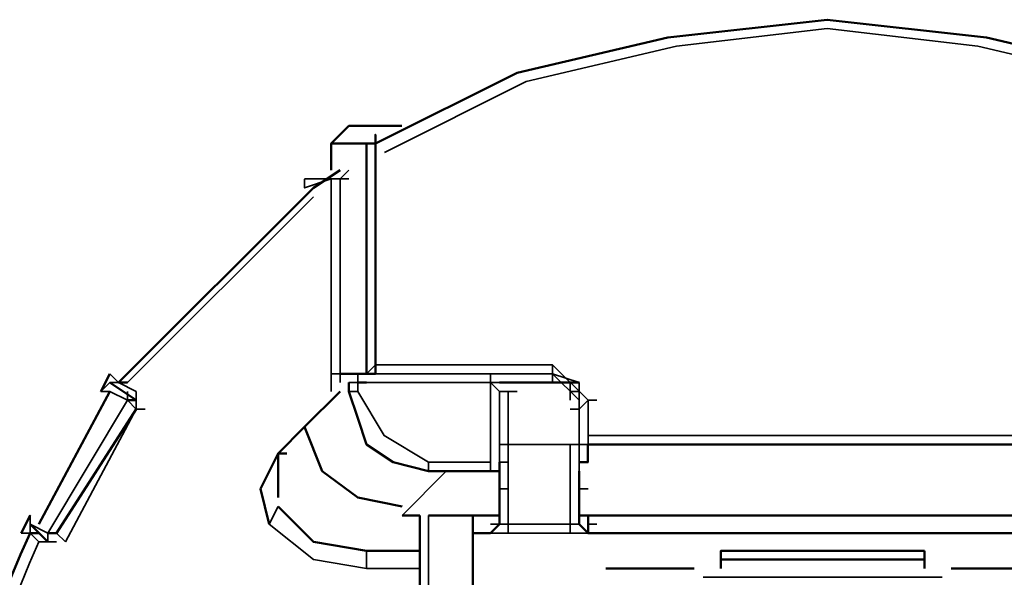
# Model space of a CAD drawing. Units: millimetres. Extents: x 374.9 to 465.4, y 530.8 to 541.9.
# Drawn here: x 395.6 to 396, y 536.8 to 537 of the extents above; entities that cross this region are included whole.
import ezdxf

# ---------------------------------------------------------------- set-up
doc = ezdxf.new("R2010")
doc.units = ezdxf.units.MM
doc.layers.add('PDF2_Geometry', color=7, linetype='Continuous')

msp = doc.modelspace()

# ---------------------------------------------------------------- linework, layer by layer
at = {"layer": 'PDF2_Geometry', "lineweight": 50}
for points in [[(396.0751891243688, 536.9225270077368), (396.0218557910354, 536.9491936744034), (395.9652030132576, 536.9625270077369), (395.9052030132576, 536.9691936744035), (395.8451891243687, 536.9625270077369), (395.7885363465909, 536.9491936744034), (395.7352030132575, 536.9225270077368)], [(395.7251891243687, 536.9292075632924), (395.7185224577021, 536.9225408966257), (395.7185224577021, 536.9125547855147)], [(395.7418557910354, 536.9291936744035), (395.7252030132576, 536.9291936744035)], [(395.7418419021465, 536.9292075632924), (395.7451752354798, 536.9292075632924)], [(395.7185224577021, 536.9225270077368), (395.7318557910354, 536.9225270077368), (395.7318557910354, 536.835874229959), (395.7218557910354, 536.835874229959)], [(395.7351752354798, 536.9225408966257), (395.7318419021465, 536.9225408966257)], [(395.7351891243687, 536.8391797855146), (395.7351891243687, 536.9258603410701), (395.7351891243687, 536.9225270077368)], [(395.7218557910354, 536.9125270077368), (395.7118557910354, 536.9058603410701), (395.638522457702, 536.8325408966257), (395.6418557910354, 536.8325408966257)], [(395.7318696799242, 536.835874229959), (395.7352030132575, 536.835874229959), (395.7352030132575, 536.8391936744035)], [(395.6351891243687, 536.835874229959), (395.6318696799243, 536.8291936744035)], [(395.7285085688131, 536.8358603410702), (395.7318419021465, 536.8358603410702)], [(395.6451752354798, 536.8258603410702), (395.6351752354798, 536.8325270077369)], [(395.7251891243687, 536.8325270077369), (395.7251891243687, 536.8291936744035)], [(395.7285224577021, 536.8325270077369), (395.7318696799242, 536.8325270077369)], [(395.7818557910354, 536.8325408966257), (395.7851891243687, 536.8325408966257), (395.808522457702, 536.8325408966257), (395.8118419021465, 536.8325408966257)], [(395.6351891243687, 536.8291936744035), (395.6085224577021, 536.7792075632924)], [(395.7218557910354, 536.8292075632924), (395.7085224577021, 536.815888118848)], [(395.7552030132576, 536.7991936744036), (395.7418557910354, 536.8025270077369), (395.7318696799242, 536.8092075632924), (395.7285224577021, 536.8191936744036), (395.7252030132576, 536.8292075632924)], [(395.6118696799242, 536.7758742299591), (395.6151891243687, 536.7758742299591), (395.6451752354798, 536.8225270077369)], [(395.6418696799243, 536.825874229959), (395.6451891243687, 536.825874229959)], [(395.6985224577021, 536.7892075632924), (395.6985224577021, 536.805874229959), (395.7085085688132, 536.815874229959)], [(395.7085224577021, 536.815874229959), (395.7151891243687, 536.7992075632924), (395.7285085688131, 536.7892075632924), (395.7451891243687, 536.7858742299591)], [(395.9918419021465, 536.8091936744036), (395.8151752354798, 536.8091936744036), (395.8151752354798, 536.8025270077369)], [(395.9918557910354, 536.8092075632924), (395.9951891243687, 536.8092075632924), (395.8151891243687, 536.8092075632924)], [(395.8152030132576, 536.8092075632924), (395.8185363465909, 536.8092075632924)], [(395.6952030132576, 536.7792075632924), (395.6918696799243, 536.7925547855145), (395.6985224577021, 536.805874229959), (395.7018557910354, 536.805874229959)], [(395.7818557910354, 536.7991936744036), (395.7818557910354, 536.8025408966257)], [(395.8118557910353, 536.8025408966257), (395.8151891243687, 536.8025408966257)], [(395.778522457702, 536.7991797855146), (395.7551891243687, 536.7991797855146)], [(395.7618557910354, 536.7992075632924), (395.7651891243687, 536.7992075632924)], [(395.7818557910354, 536.7925408966257), (395.7818557910354, 536.7991936744036), (395.778536346591, 536.7991936744036)], [(395.8118557910353, 536.7991936744036), (395.8118557910353, 536.7925408966257)], [(395.7818419021465, 536.7925270077369), (395.7818419021465, 536.7791936744036)], [(395.8118419021465, 536.7791936744036), (395.8118419021465, 536.7925270077369)], [(395.6985224577021, 536.7858742299591), (395.7118557910354, 536.7725547855146), (395.7318557910354, 536.7692214521812)], [(395.6018696799242, 536.7758742299591), (395.6051891243687, 536.7825270077369)], [(395.7452030132577, 536.7825408966257), (395.7518696799243, 536.7825408966257)], [(395.7518557910354, 536.7825408966257), (395.7518557910354, 536.7292075632924)], [(395.7551891243687, 536.7825270077369), (395.7718419021464, 536.7825270077369)], [(395.7552030132576, 536.7825270077369), (395.758536346591, 536.7825270077369)], [(395.7718557910354, 536.7292075632924), (395.7718557910354, 536.7825408966257)], [(395.7718557910354, 536.7825270077369), (395.7752030132576, 536.7825270077369)], [(395.7718696799243, 536.7825408966257), (395.7818696799243, 536.7825408966257)], [(395.8118557910353, 536.7825408966257), (395.9951891243687, 536.7825408966257), (395.9918557910354, 536.7825408966257), (395.8152030132576, 536.7825408966257)], [(395.8151891243687, 536.7758742299591), (395.8151891243687, 536.7825270077369), (395.8151891243687, 536.7758742299591)], [(395.6052030132576, 536.7791936744036), (395.6118696799242, 536.7725408966257)], [(395.778536346591, 536.7758742299591), (395.7818557910354, 536.7791936744036)], [(395.8118557910353, 536.7791936744036), (395.8152030132576, 536.7758742299591)], [(395.7718419021464, 536.7758603410703), (395.778522457702, 536.7758603410703)], [(395.778536346591, 536.7758742299591), (395.778536346591, 536.7758742299591)], [(395.8151752354798, 536.7758603410703), (395.9918419021465, 536.7758603410703)], [(395.8151891243687, 536.7758742299591), (395.8151891243687, 536.7758742299591)], [(395.7518557910354, 536.7692075632924), (395.7318696799242, 536.7692075632924)], [(395.9418696799243, 536.7625270077368), (395.9418696799243, 536.7658603410702), (395.8651891243687, 536.7658603410702), (395.8651891243687, 536.7691936744036), (395.9418696799243, 536.7691936744036)], [(395.9418557910354, 536.7692075632924), (395.9418557910354, 536.7658742299591)], [(395.8651891243687, 536.7625270077368), (395.8651891243687, 536.7658603410702)], [(395.8218696799242, 536.7625270077368), (395.8551891243687, 536.7625270077368)], [(395.9518557910354, 536.7625270077368), (395.9851891243687, 536.7625270077368)]]:
    msp.add_lwpolyline(points, dxfattribs=at)
at = {"layer": 'PDF2_Geometry', "lineweight": 35}
for points in [[(396.0718696799242, 536.9192075632924), (396.018536346591, 536.9458603410701), (395.9618696799242, 536.9591936744035), (395.9052030132576, 536.9658603410702), (395.8485363465909, 536.9591936744035), (395.7918696799243, 536.9458603410701), (395.738536346591, 536.9192075632924)], [(395.7351891243687, 536.9225270077368), (395.7351891243687, 536.8391936744035), (395.7318557910354, 536.835874229959), (395.7285224577021, 536.835874229959), (395.778536346591, 536.835874229959)], [(395.7251891243687, 536.9092075632924), (395.7218557910354, 536.9092075632924), (395.7185224577021, 536.9092075632924), (395.7218557910354, 536.9092075632924), (395.7251891243687, 536.9125408966257)], [(395.7085224577021, 536.9091936744035), (395.7085224577021, 536.9058603410701), (395.7185224577021, 536.9092075632924), (395.7185224577021, 536.835874229959), (395.7185224577021, 536.8292075632924)], [(395.7085224577021, 536.9092075632924), (395.7185085688131, 536.9092075632924)], [(395.7218557910354, 536.8358603410702), (395.7218557910354, 536.9091936744035)], [(395.7118557910354, 536.902513118848), (395.6418696799243, 536.8325270077369)], [(395.7385502354798, 536.8391936744035), (395.7352030132575, 536.8391936744035), (395.7352030132575, 536.835874229959), (395.7318696799242, 536.835874229959)], [(395.7352030132575, 536.8391936744035), (395.7352030132575, 536.8391936744035)], [(395.7352030132575, 536.8391936744035), (395.8018557910353, 536.8391936744035), (395.8018557910353, 536.835874229959), (395.8018557910353, 536.8325408966257), (395.778536346591, 536.8325408966257), (395.7818557910354, 536.8325408966257)], [(395.8185363465909, 536.825874229959), (395.8151891243687, 536.825874229959), (395.8018696799243, 536.8391936744035)], [(395.6351891243687, 536.835874229959), (395.638522457702, 536.8325270077369)], [(395.7185224577021, 536.835888118848), (395.7218557910354, 536.835888118848), (395.7218557910354, 536.8325547855146)], [(395.7285363465909, 536.835874229959), (395.7285363465909, 536.8325408966257)], [(395.7351891243687, 536.835874229959), (395.8018419021465, 536.835874229959), (395.778522457702, 536.835874229959)], [(395.7851891243687, 536.8025408966257), (395.7818557910354, 536.8025408966257), (395.7818557910354, 536.8292075632924), (395.7851891243687, 536.8292075632924), (395.7818557910354, 536.8292075632924), (395.778536346591, 536.8325408966257), (395.778536346591, 536.835874229959), (395.778536346591, 536.8325408966257), (395.7818557910354, 536.8325408966257), (395.778536346591, 536.8325408966257), (395.7818696799243, 536.8325408966257)], [(395.778536346591, 536.835874229959), (395.778536346591, 536.835874229959)], [(395.7818419021465, 536.835874229959), (395.7851752354799, 536.835874229959)], [(395.8018557910353, 536.835874229959), (395.8118557910353, 536.8325408966257), (395.8118557910353, 536.8292075632924), (395.8118557910353, 536.8225408966257)], [(395.8118557910353, 536.825874229959), (395.8018696799243, 536.835874229959)], [(395.6352030132576, 536.8325408966257), (395.6318696799243, 536.8292075632924), (395.6352030132576, 536.8292075632924), (395.6418696799243, 536.8258603410702)], [(395.6451891243687, 536.8292075632924), (395.638522457702, 536.8325408966257), (395.6351891243687, 536.8325408966257)], [(395.7251891243687, 536.8325408966257), (395.7285224577021, 536.8325408966257), (395.7285224577021, 536.8292075632924)], [(395.778536346591, 536.8025408966257), (395.778536346591, 536.8325408966257), (395.7285224577021, 536.8325408966257)], [(395.7285224577021, 536.8325270077369), (395.7318557910354, 536.8325270077369)], [(395.7318557910354, 536.8325408966257), (395.7351891243687, 536.8325408966257)], [(395.7352030132575, 536.8325408966257), (395.7385502354798, 536.8325408966257)], [(395.7818557910354, 536.8325408966257), (395.7818557910354, 536.8325408966257)], [(395.8085363465909, 536.825874229959), (395.8085363465909, 536.8325408966257), (395.8018557910353, 536.8325408966257)], [(395.6451752354798, 536.8292075632924), (395.6451752354798, 536.825874229959), (395.6418557910354, 536.825874229959), (395.6418557910354, 536.8292075632924)], [(395.6451891243687, 536.8225270077369), (395.6451891243687, 536.8291936744035)], [(395.7251891243687, 536.8292075632924), (395.7285224577021, 536.8292075632924), (395.7385224577021, 536.8125547855146), (395.7551891243687, 536.8025408966257), (395.7551891243687, 536.7991936744036)], [(395.7818696799243, 536.8292075632924), (395.7852030132576, 536.8292075632924), (395.7885363465909, 536.8292075632924)], [(395.7851891243687, 536.8092075632924), (395.7851891243687, 536.8225270077369), (395.7851891243687, 536.8291936744035)], [(395.8118557910353, 536.8292075632924), (395.8118557910353, 536.8292075632924)], [(395.618536346591, 536.7725547855146), (395.6151891243687, 536.7758881188479), (395.6118696799242, 536.7758881188479), (395.6418557910354, 536.825874229959)], [(395.6185224577021, 536.7725408966257), (395.6451891243687, 536.8225270077369), (395.6152030132577, 536.7758742299591)], [(395.6451752354798, 536.825874229959), (395.6418557910354, 536.825874229959), (395.6451752354798, 536.8225408966257), (395.6485085688132, 536.8225408966257)], [(395.7852030132576, 536.8092075632924), (395.7818557910354, 536.8092075632924), (395.7818557910354, 536.8225408966257), (395.7818557910354, 536.825874229959)], [(395.808522457702, 536.8092075632924), (395.8118557910353, 536.8092075632924), (395.8118557910353, 536.8225270077369), (395.8118557910353, 536.8092075632924), (395.8151891243687, 536.8092075632924)], [(395.808522457702, 536.8225270077369), (395.8118419021465, 536.8225270077369)], [(395.8151891243687, 536.8025408966257), (395.8118557910353, 536.8025408966257), (395.8151891243687, 536.8025408966257), (395.8151891243687, 536.8092075632924), (395.8151891243687, 536.8258603410702), (395.8118557910353, 536.8225270077369)], [(395.8152030132576, 536.825874229959), (395.8152030132576, 536.8125547855146), (395.9918557910354, 536.8125547855146), (395.9918557910354, 536.825874229959), (395.9952030132577, 536.825874229959)], [(395.8152030132576, 536.8092075632924), (395.8152030132576, 536.8125408966257)], [(395.8118557910353, 536.8092075632924), (395.8118557910353, 536.7791936744036), (395.808522457702, 536.7791936744036), (395.808522457702, 536.7758742299591), (395.7851891243687, 536.7758742299591), (395.7851891243687, 536.7791936744036), (395.7818557910354, 536.7791936744036), (395.778536346591, 536.7791936744036)], [(395.7818557910354, 536.8092214521813), (395.7818557910354, 536.7792075632924), (395.7818557910354, 536.7925547855145)], [(395.8151752354798, 536.8092075632924), (395.8185224577021, 536.8092075632924)], [(395.7551891243687, 536.8025408966257), (395.778536346591, 536.8025408966257), (395.778536346591, 536.7991936744036)], [(395.7618557910354, 536.7991936744036), (395.7452030132577, 536.7825408966257)], [(395.778536346591, 536.7992075632924), (395.7818557910354, 536.7992075632924)], [(395.7818696799243, 536.7925408966257), (395.7818696799243, 536.7991936744036)], [(395.8118557910353, 536.7991936744036), (395.8118557910353, 536.7925408966257)], [(395.7818557910354, 536.7925408966257), (395.7851891243687, 536.7925408966257)], [(395.8118557910353, 536.7792075632924), (395.8118557910353, 536.7925547855145), (395.8152030132576, 536.7925547855145)], [(395.6985363465909, 536.7858742299591), (395.6952030132576, 536.7791936744036)], [(395.6052030132576, 536.7791936744036), (395.6052030132576, 536.7825270077369), (395.6052030132576, 536.7791936744036), (395.6118696799243, 536.7758742299591), (395.6151891243687, 536.7758742299591)], [(395.7552030132576, 536.7292214521813), (395.7552030132576, 536.7825408966257)], [(395.7718557910354, 536.7825408966257), (395.7718557910354, 536.7292214521813)], [(395.6051891243687, 536.7758881188479), (395.6051891243687, 536.7792075632924)], [(395.6951891243688, 536.7791936744036), (395.7118557910354, 536.7658742299591), (395.7318557910354, 536.7625408966258)], [(395.7818557910354, 536.7792075632924), (395.7818557910354, 536.7792075632924)], [(395.8118557910353, 536.7792075632924), (395.8118557910353, 536.7792075632924)], [(395.8151891243687, 536.7791936744036), (395.8185224577021, 536.7791936744036)], [(395.6018696799242, 536.7758742299591), (395.6051891243687, 536.7758742299591), (395.6085224577021, 536.7725408966257), (395.6151891243687, 536.7725408966257)], [(395.7852030132576, 536.7758881188479), (395.778536346591, 536.7758881188479)], [(395.778536346591, 536.7758742299591), (395.778536346591, 536.7758742299591)], [(395.8152030132576, 536.7758881188479), (395.8085363465909, 536.7758881188479)], [(395.8151891243687, 536.7758742299591), (395.8151891243687, 536.7758742299591)], [(395.7518557910354, 536.7625408966258), (395.7318557910354, 536.7625408966258), (395.7318557910354, 536.7692075632924)], [(395.9485085688132, 536.7592075632924), (395.8585224577021, 536.7592075632924)]]:
    msp.add_lwpolyline(points, dxfattribs=at)
for points in [[(395.8118419021465, 536.8292075632924), (395.808522457702, 536.8292075632924)], [(395.7851891243687, 536.8092075632924), (395.808522457702, 536.8092075632924), (395.808522457702, 536.7792075632924), (395.7851891243687, 536.7792075632924)], [(395.7851891243687, 536.8025270077369), (395.7818557910354, 536.8025270077369)], [(395.8151752354798, 536.8025408966257), (395.8118419021465, 536.8025408966257)], [(395.6118696799243, 536.7725408966257), (395.6118696799243, 536.7758742299591)]]:
    msp.add_lwpolyline(points, close=True, dxfattribs=at)
at = {"layer": 'PDF2_Geometry', "lineweight": 50}
msp.add_lwpolyline([(395.8651891243687, 536.4058742299591), (395.8685224577021, 536.3958742299591), (395.8685224577021, 536.3858603410702), (395.8685224577021, 536.325874229959), (395.8651891243687, 536.3225270077369), (395.8185224577021, 536.3225270077369), (395.8051752354799, 536.3225270077369, -0.4505660274249377), (395.6051891243687, 536.7758742299591), (395.6085224577021, 536.7758742299591)], format="xyb", dxfattribs=at)
at = {"layer": 'PDF2_Geometry', "lineweight": 35}
msp.add_lwpolyline([(395.8085224577021, 536.325874229959, -0.4522070613656928), (395.6085363465909, 536.7725547855146), (395.6118696799243, 536.7725547855146)], format="xyb", dxfattribs=at)

doc.saveas('drawing.dxf')
